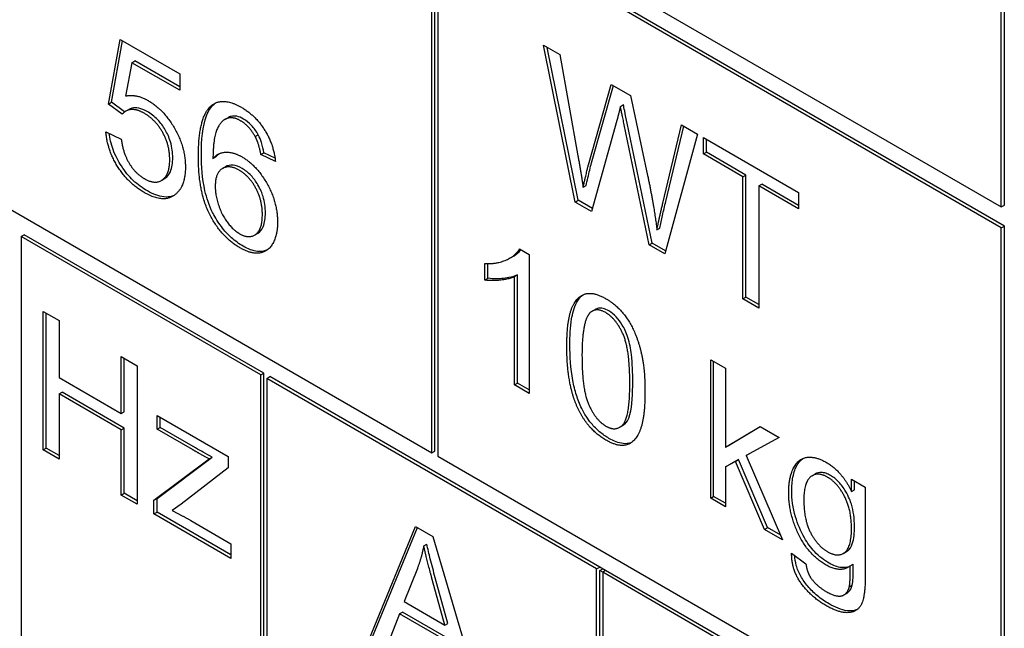
# Model space of a CAD drawing. Units: millimetres. Extents: x 194 to 2612, y 24 to 3405.
# Drawn here: x 965 to 977, y 2594 to 2601 of the extents above; entities that cross this region are included whole.
import ezdxf

# ---------------------------------------------------------------- set-up
doc = ezdxf.new("R2010")
doc.units = ezdxf.units.MM
doc.header["$LTSCALE"] = 12.5
doc.layers.add('Visible Edges(Hillmar_metric)', color=7, linetype='Continuous', lineweight=25)

msp = doc.modelspace()

# ---------------------------------------------------------------- linework, layer by layer
at = {"layer": 'Visible Edges(Hillmar_metric)'}
for p, q in [((927.894, 2627.279), (976.684, 2599.11)), ((976.72, 2599.13), (976.72, 2604.846)), ((976.684, 2599.11), (976.684, 2604.825)), ((970.002, 2596.232), (970.002, 2602.764)), ((969.967, 2596.211), (969.967, 2602.743)), ((970.037, 2602.703), (970.037, 2596.171)), ((976.684, 2598.865), (970.037, 2602.703)), ((976.72, 2598.885), (970.073, 2602.723)), ((966.153, 2600.324), (966.29, 2601.083)), ((966.188, 2600.344), (966.319, 2601.067)), ((966.29, 2601.083), (966.993, 2600.678)), ((971.658, 2599.168), (971.283, 2601.018)), ((971.283, 2601.018), (971.475, 2600.907)), ((971.693, 2599.189), (971.328, 2600.992)), ((971.475, 2600.907), (971.69, 2599.712)), ((966.429, 2600.811), (966.352, 2600.418)), ((966.429, 2600.811), (966.464, 2600.832)), ((966.993, 2600.486), (966.429, 2600.811)), ((966.993, 2600.527), (966.464, 2600.832)), ((966.993, 2600.678), (966.993, 2600.486)), ((971.814, 2599.608), (972.083, 2600.556)), ((972.083, 2600.556), (972.309, 2600.425)), ((971.85, 2599.629), (972.108, 2600.541)), ((966.153, 2600.324), (966.188, 2600.344)), ((966.316, 2600.205), (966.153, 2600.324)), ((966.343, 2600.231), (966.188, 2600.344)), ((972.191, 2600.296), (972.227, 2600.317)), ((972.309, 2600.425), (972.512, 2599.482)), ((966.355, 2600.239), (966.391, 2600.259)), ((967.525, 2600.142), (967.561, 2600.162)), ((972.149, 2600.129), (971.851, 2599.057)), ((972.532, 2598.663), (972.237, 2600.079)), ((972.567, 2598.684), (972.272, 2600.099)), ((966.122, 2599.997), (966.304, 2599.909)), ((972.692, 2599.155), (972.913, 2600.077)), ((973.101, 2599.968), (972.715, 2598.558)), ((972.727, 2599.175), (972.939, 2600.061)), ((972.913, 2600.077), (973.101, 2599.968)), ((967.884, 2599.94), (967.92, 2599.961)), ((973.17, 2599.735), (973.17, 2599.928)), ((973.17, 2599.928), (974.291, 2599.281)), ((973.206, 2599.755), (973.206, 2599.908)), ((967.95, 2599.729), (967.985, 2599.75)), ((968.122, 2599.646), (967.95, 2599.729)), ((968.117, 2599.686), (967.985, 2599.75)), ((973.17, 2599.735), (973.206, 2599.755)), ((973.636, 2599.466), (973.17, 2599.735)), ((973.671, 2599.487), (973.206, 2599.755)), ((967.385, 2599.681), (967.42, 2599.701)), ((967.498, 2599.563), (967.533, 2599.584)), ((964.31, 2599.477), (969.967, 2596.211)), ((966.778, 2599.423), (966.813, 2599.443)), ((973.636, 2599.466), (973.671, 2599.487)), ((973.636, 2598.026), (973.636, 2599.466)), ((973.671, 2598.047), (973.671, 2599.487)), ((971.751, 2599.342), (971.786, 2599.363)), ((973.823, 2599.358), (973.859, 2599.378)), ((974.291, 2599.088), (973.823, 2599.358)), ((973.823, 2599.358), (973.823, 2597.918)), ((974.291, 2599.129), (973.859, 2599.378)), ((974.291, 2599.281), (974.291, 2599.088)), ((971.658, 2599.168), (971.693, 2599.189)), ((971.851, 2599.057), (971.658, 2599.168)), ((971.861, 2599.092), (971.693, 2599.189)), ((976.684, 2599.11), (976.72, 2599.13)), ((972.622, 2598.84), (972.657, 2598.86)), ((976.684, 2598.865), (976.72, 2598.885)), ((976.684, 2592.333), (976.684, 2598.865)), ((976.72, 2592.353), (976.72, 2598.885)), ((965.123, 2598.763), (965.158, 2598.783)), ((965.123, 2598.763), (965.123, 2590.516)), ((967.951, 2597.13), (965.123, 2598.763)), ((967.987, 2597.15), (965.158, 2598.783)), ((967.876, 2598.779), (967.911, 2598.799)), ((972.532, 2598.663), (972.567, 2598.684)), ((972.725, 2598.593), (972.567, 2598.684)), ((971.002, 2598.616), (971.114, 2598.551)), ((972.715, 2598.558), (972.532, 2598.663)), ((970.888, 2598.507), (970.924, 2598.528)), ((971.114, 2598.551), (971.114, 2596.912)), ((970.593, 2598.248), (970.593, 2598.443)), ((970.629, 2598.269), (970.629, 2598.442)), ((970.593, 2598.248), (970.629, 2598.269)), ((970.941, 2598.289), (970.976, 2598.31)), ((970.941, 2597.012), (970.941, 2598.289)), ((970.976, 2597.033), (970.976, 2598.31)), ((973.636, 2598.026), (973.671, 2598.047)), ((973.823, 2597.918), (973.636, 2598.026)), ((973.823, 2597.959), (973.671, 2598.047)), ((965.383, 2596.245), (965.383, 2597.878)), ((965.383, 2597.878), (965.57, 2597.77)), ((971.858, 2597.882), (971.894, 2597.902)), ((965.418, 2596.265), (965.418, 2597.858)), ((965.57, 2597.77), (965.57, 2597.099)), ((966.303, 2596.676), (966.303, 2597.347)), ((966.303, 2597.347), (966.491, 2597.238)), ((966.339, 2596.696), (966.339, 2597.326)), ((973.256, 2595.676), (973.256, 2597.309)), ((973.256, 2597.309), (973.429, 2597.208)), ((966.491, 2597.238), (966.491, 2595.605)), ((973.291, 2595.696), (973.291, 2597.288)), ((973.429, 2597.208), (973.429, 2596.277)), ((965.57, 2597.099), (966.303, 2596.676)), ((967.951, 2597.13), (967.987, 2597.15)), ((967.951, 2588.883), (967.951, 2597.13)), ((967.987, 2588.904), (967.987, 2597.15)), ((968.022, 2597.089), (968.057, 2597.11)), ((971.911, 2594.844), (968.022, 2597.089)), ((968.022, 2597.089), (968.022, 2588.842)), ((971.947, 2594.864), (968.057, 2597.11)), ((970.941, 2597.012), (970.976, 2597.033)), ((971.114, 2596.912), (970.941, 2597.012)), ((971.114, 2596.953), (970.976, 2597.033)), ((965.57, 2596.906), (965.606, 2596.926)), ((966.303, 2596.483), (965.57, 2596.906)), ((965.57, 2596.906), (965.57, 2596.137)), ((966.339, 2596.503), (965.606, 2596.926)), ((966.303, 2596.676), (966.339, 2596.696)), ((966.728, 2596.489), (966.728, 2596.652)), ((966.728, 2596.652), (967.565, 2596.169)), ((966.763, 2596.509), (966.763, 2596.632)), ((966.303, 2596.483), (966.339, 2596.503)), ((966.303, 2595.714), (966.303, 2596.483)), ((966.339, 2595.734), (966.339, 2596.503)), ((966.728, 2596.489), (966.763, 2596.509)), ((967.144, 2596.249), (966.728, 2596.489)), ((967.18, 2596.269), (966.763, 2596.509)), ((972.183, 2596.513), (972.218, 2596.533)), ((973.429, 2596.277), (973.84, 2596.522)), ((973.465, 2596.298), (973.841, 2596.522)), ((973.84, 2596.522), (974.065, 2596.392)), ((974.065, 2596.392), (973.674, 2596.179)), ((974.064, 2596.393), (973.709, 2596.199)), ((965.383, 2596.245), (965.418, 2596.265)), ((965.57, 2596.137), (965.383, 2596.245)), ((965.57, 2596.178), (965.418, 2596.265)), ((973.429, 2596.277), (973.465, 2596.298)), ((966.689, 2595.654), (967.34, 2596.142)), ((966.725, 2595.674), (967.376, 2596.162)), ((967.34, 2596.142), (967.376, 2596.162)), ((967.565, 2596.169), (967.565, 2596.036)), ((969.967, 2596.211), (970.002, 2596.232)), ((970.037, 2596.171), (974.634, 2593.517)), ((973.586, 2596.131), (973.465, 2596.065)), ((973.55, 2596.111), (973.586, 2596.131)), ((973.926, 2595.33), (973.586, 2596.131)), ((973.674, 2596.179), (973.709, 2596.199)), ((973.674, 2596.179), (974.105, 2595.185)), ((967.565, 2596.036), (967.009, 2595.606)), ((973.55, 2596.111), (973.429, 2596.045)), ((973.429, 2596.045), (973.465, 2596.065)), ((973.429, 2596.045), (973.429, 2595.575)), ((973.891, 2595.309), (973.55, 2596.111)), ((974.453, 2595.941), (974.489, 2595.962)), ((974.919, 2595.756), (974.919, 2595.899)), ((974.919, 2595.899), (975.08, 2595.806)), ((974.954, 2595.776), (974.954, 2595.879)), ((975.08, 2595.806), (975.08, 2594.785)), ((966.303, 2595.714), (966.339, 2595.734)), ((966.491, 2595.605), (966.303, 2595.714)), ((966.491, 2595.646), (966.339, 2595.734)), ((966.689, 2595.654), (966.725, 2595.674)), ((966.725, 2595.511), (966.725, 2595.674)), ((973.256, 2595.676), (973.291, 2595.696)), ((973.429, 2595.575), (973.256, 2595.676)), ((973.429, 2595.616), (973.291, 2595.696)), ((974.919, 2595.756), (974.954, 2595.776)), ((966.689, 2595.491), (966.689, 2595.654)), ((967.009, 2595.606), (966.903, 2595.531)), ((966.689, 2595.491), (966.725, 2595.511)), ((967.596, 2594.967), (966.689, 2595.491)), ((967.596, 2595.008), (966.725, 2595.511)), ((967.123, 2595.414), (967.596, 2595.14)), ((969.232, 2594.023), (969.775, 2595.342)), ((969.267, 2594.043), (969.797, 2595.33)), ((969.775, 2595.342), (969.978, 2595.225)), ((973.891, 2595.309), (973.926, 2595.33)), ((974.082, 2595.24), (973.926, 2595.33)), ((969.978, 2595.225), (970.556, 2593.259)), ((974.105, 2595.185), (973.891, 2595.309)), ((967.596, 2595.14), (967.596, 2594.967)), ((969.872, 2595.114), (969.908, 2595.135)), ((974.211, 2595.027), (974.38, 2594.901)), ((974.822, 2595.026), (974.857, 2595.046)), ((971.911, 2594.844), (971.947, 2594.864)), ((972.017, 2594.823), (971.947, 2594.864)), ((974.903, 2594.879), (974.938, 2594.9)), ((969.796, 2594.846), (969.639, 2594.457)), ((970.156, 2594.2), (970.007, 2594.739)), ((971.911, 2586.597), (971.911, 2594.844)), ((971.947, 2594.823), (971.982, 2594.844)), ((971.947, 2586.658), (971.947, 2594.823)), ((971.982, 2594.803), (971.947, 2594.823)), ((972.017, 2594.823), (971.982, 2594.803)), ((974.421, 2593.394), (971.982, 2594.803)), ((971.982, 2594.803), (971.982, 2586.556)), ((974.457, 2593.415), (972.017, 2594.823)), ((970.12, 2594.18), (969.971, 2594.719)), ((974.891, 2594.63), (974.926, 2594.65)), ((974.828, 2594.536), (974.864, 2594.556)), ((969.639, 2594.457), (970.12, 2594.18)), ((969.586, 2594.313), (969.43, 2593.908)), ((969.586, 2594.313), (969.621, 2594.333)), ((970.178, 2593.97), (969.586, 2594.313)), ((970.214, 2593.991), (969.621, 2594.333)), ((970.12, 2594.18), (970.156, 2594.2))]:
    msp.add_line(p, q, dxfattribs=at)
for points, degree in [([(966.352, 2600.418), (966.48, 2600.446), (966.62, 2600.365)], 2), ([(966.62, 2600.365), (966.805, 2600.258), (967.06, 2599.815), (967.06, 2599.582)], 2), ([(967.365, 2600.304), (967.496, 2600.414), (967.72, 2600.285)], 2), ([(967.4, 2600.324), (967.405, 2600.328), (967.41, 2600.332), (967.415, 2600.336)], 3), ([(966.573, 2600.215), (966.489, 2600.264), (966.355, 2600.253), (966.316, 2600.205)], 2), ([(966.875, 2599.67), (966.875, 2599.842), (966.709, 2600.137), (966.573, 2600.215)], 2), ([(967.213, 2599.703), (967.213, 2600.176), (967.365, 2600.304)], 2), ([(967.72, 2600.285), (967.887, 2600.189), (968.101, 2599.849), (968.122, 2599.646)], 2), ([(972.191, 2600.296), (972.168, 2600.198), (972.149, 2600.129)], 2), ([(972.237, 2600.079), (972.198, 2600.257), (972.191, 2600.296)], 2), ([(967.564, 2600.157), (967.482, 2600.136), (967.387, 2599.925), (967.385, 2599.681)], 2), ([(967.599, 2600.178), (967.585, 2600.174), (967.573, 2600.169), (967.561, 2600.162)], 3), ([(967.71, 2600.127), (967.627, 2600.175), (967.564, 2600.157)], 2), ([(967.884, 2599.94), (967.813, 2600.067), (967.71, 2600.127)], 2), ([(966.577, 2599.279), (966.384, 2599.39), (966.139, 2599.78), (966.122, 2599.997)], 2), ([(966.304, 2599.909), (966.324, 2599.743), (966.471, 2599.504), (966.576, 2599.444)], 2), ([(967.95, 2599.729), (967.926, 2599.861), (967.884, 2599.94)], 2), ([(967.385, 2599.681), (967.448, 2599.755), (967.63, 2599.757), (967.729, 2599.7)], 2), ([(967.42, 2599.701), (967.433, 2599.716), (967.447, 2599.729), (967.462, 2599.74)], 3), ([(966.576, 2599.444), (966.703, 2599.37), (966.875, 2599.49), (966.875, 2599.67)], 2), ([(967.704, 2598.628), (967.486, 2598.753), (967.213, 2599.28), (967.213, 2599.703)], 2), ([(967.729, 2599.7), (967.902, 2599.6), (968.147, 2599.164), (968.147, 2598.93)], 2), ([(971.69, 2599.712), (971.725, 2599.524), (971.751, 2599.342)], 2), ([(967.06, 2599.582), (967.06, 2599.36), (966.947, 2599.262)], 2), ([(967.693, 2599.544), (967.576, 2599.612), (967.412, 2599.511), (967.412, 2599.353)], 2), ([(967.968, 2599.02), (967.968, 2599.19), (967.813, 2599.475), (967.693, 2599.544)], 2), ([(971.751, 2599.342), (971.805, 2599.574), (971.814, 2599.608)], 2), ([(972.512, 2599.482), (972.586, 2599.131), (972.622, 2598.84)], 2), ([(966.947, 2599.262), (966.812, 2599.143), (966.577, 2599.279)], 2), ([(967.412, 2599.353), (967.412, 2599.249), (967.489, 2599.016), (967.624, 2598.838), (967.7, 2598.794)], 2), ([(972.622, 2598.84), (972.649, 2598.98), (972.692, 2599.155)], 2), ([(967.7, 2598.794), (967.811, 2598.73), (967.968, 2598.845), (967.968, 2599.02)], 2), ([(968.147, 2598.93), (968.147, 2598.776), (968.032, 2598.579), (967.831, 2598.554), (967.704, 2598.628)], 2), ([(970.593, 2598.443), (970.739, 2598.437), (970.957, 2598.537), (971.002, 2598.616)], 2), ([(970.941, 2598.289), (970.878, 2598.257), (970.674, 2598.237), (970.593, 2598.248)], 2), ([(971.559, 2597.461), (971.559, 2597.751), (971.663, 2598.044), (971.865, 2598.118), (972.021, 2598.028)], 2), ([(972.021, 2598.028), (972.134, 2597.963), (972.306, 2597.757), (972.417, 2597.494), (972.481, 2597.171), (972.481, 2596.928)], 2), ([(972.018, 2597.864), (971.899, 2597.933), (971.828, 2597.857)], 2), ([(971.828, 2597.857), (971.738, 2597.759), (971.738, 2597.357)], 2), ([(972.302, 2597.032), (972.302, 2597.435), (972.139, 2597.794), (972.018, 2597.864)], 2), ([(971.699, 2596.715), (971.559, 2597.001), (971.559, 2597.461)], 2), ([(971.738, 2597.357), (971.738, 2596.954), (971.901, 2596.595), (972.021, 2596.526)], 2), ([(972.021, 2596.526), (972.139, 2596.457), (972.302, 2596.63), (972.302, 2597.032)], 2), ([(972.481, 2596.928), (972.481, 2596.641), (972.378, 2596.347), (972.175, 2596.272), (972.021, 2596.361)], 2), ([(972.021, 2596.361), (971.816, 2596.48), (971.699, 2596.715)], 2), ([(967.34, 2596.142), (967.229, 2596.2), (967.144, 2596.249)], 2), ([(974.176, 2595.743), (974.176, 2595.912), (974.283, 2596.137), (974.485, 2596.176), (974.621, 2596.098)], 2), ([(974.621, 2596.098), (974.802, 2595.993), (974.919, 2595.756)], 2), ([(974.633, 2595.925), (974.517, 2595.992), (974.355, 2595.867), (974.355, 2595.653)], 2), ([(974.917, 2595.323), (974.917, 2595.541), (974.751, 2595.857), (974.633, 2595.925)], 2), ([(974.619, 2594.888), (974.408, 2595.01), (974.176, 2595.496), (974.176, 2595.743)], 2), ([(974.355, 2595.653), (974.355, 2595.421), (974.516, 2595.114), (974.636, 2595.045)], 2), ([(966.903, 2595.531), (967.02, 2595.473), (967.123, 2595.414)], 2), ([(974.636, 2595.045), (974.755, 2594.976), (974.917, 2595.095), (974.917, 2595.323)], 2), ([(969.872, 2595.114), (969.844, 2594.974), (969.796, 2594.846)], 2), ([(969.971, 2594.719), (969.905, 2594.964), (969.872, 2595.114)], 2), ([(974.616, 2594.411), (974.433, 2594.517), (974.208, 2594.837), (974.211, 2595.027)], 2), ([(974.38, 2594.901), (974.391, 2594.804), (974.439, 2594.735)], 2), ([(974.903, 2594.879), (974.79, 2594.79), (974.619, 2594.888)], 2), ([(974.891, 2594.63), (974.904, 2594.683), (974.903, 2594.879)], 2), ([(975.08, 2594.785), (975.08, 2594.508), (974.983, 2594.333), (974.771, 2594.321), (974.616, 2594.411)], 2), ([(974.439, 2594.735), (974.504, 2594.641), (974.616, 2594.577)], 2), ([(974.616, 2594.577), (974.736, 2594.508), (974.867, 2594.542), (974.891, 2594.63)], 2)]:
    msp.add_open_spline(points, degree=degree, dxfattribs=at)
for points, knots in [([(967.248, 2599.723), (967.248, 2599.899), (967.264, 2600.066), (967.331, 2600.242), (967.36, 2600.291), (967.4, 2600.324)], [-0.08411495, -0.08411495, -0.08411495, -0.08411495, -0.02664185, -0.02664185, 0, 0, 0, 0]), ([(972.272, 2600.099), (972.262, 2600.143), (972.251, 2600.198), (972.236, 2600.268), (972.23, 2600.3), (972.227, 2600.317)], [-0.01535959, -0.01535959, -0.01535959, -0.01535959, -0.00566254, -0.00566254, 0, 0, 0, 0]), ([(966.609, 2600.236), (966.576, 2600.255), (966.543, 2600.268), (966.478, 2600.282), (966.45, 2600.28), (966.415, 2600.271), (966.402, 2600.266), (966.391, 2600.259)], [-0.03799081, -0.03799081, -0.03799081, -0.03799081, -0.02753039, -0.02753039, -0.01615968, -0.01615968, -0.00906625, -0.00906625, -0.00906625, -0.00906625]), ([(966.911, 2599.691), (966.911, 2599.749), (966.903, 2599.812), (966.867, 2599.935), (966.844, 2599.982), (966.797, 2600.062), (966.768, 2600.102), (966.695, 2600.179), (966.652, 2600.211), (966.609, 2600.236)], [-0.06003531, -0.06003531, -0.06003531, -0.06003531, -0.04601933, -0.04601933, -0.03357454, -0.03357454, -0.01827055, -0.01827055, 0, 0, 0, 0]), ([(967.745, 2600.147), (967.718, 2600.163), (967.692, 2600.174), (967.643, 2600.184), (967.62, 2600.184), (967.599, 2600.178)], [-0.02214552, -0.02214552, -0.02214552, -0.02214552, -0.01090139, -0.01090139, 0, 0, 0, 0]), ([(967.92, 2599.961), (967.908, 2599.981), (967.895, 2600.002), (967.868, 2600.039), (967.854, 2600.056), (967.809, 2600.104), (967.777, 2600.129), (967.745, 2600.147)], [-0.02782322, -0.02782322, -0.02782322, -0.02782322, -0.02065306, -0.02065306, -0.01376346, -0.01376346, 0, 0, 0, 0]), ([(966.612, 2599.299), (966.555, 2599.332), (966.499, 2599.372), (966.393, 2599.472), (966.346, 2599.529), (966.272, 2599.644), (966.235, 2599.71), (966.183, 2599.853), (966.169, 2599.917), (966.161, 2599.978)], [-0.1179828, -0.1179828, -0.1179828, -0.1179828, -0.0841449, -0.0841449, -0.0515924, -0.0515924, -0.0258147, -0.0258147, -0.0045878, -0.0045878, -0.0045878, -0.0045878]), ([(967.985, 2599.75), (967.978, 2599.788), (967.969, 2599.83), (967.947, 2599.9), (967.935, 2599.932), (967.92, 2599.961)], [-0.0230445, -0.0230445, -0.0230445, -0.0230445, -0.00988247, -0.00988247, 0, 0, 0, 0]), ([(966.813, 2599.443), (966.814, 2599.444), (966.814, 2599.444), (966.845, 2599.462), (966.867, 2599.489), (966.903, 2599.571), (966.911, 2599.629), (966.911, 2599.691)], [-0.04106081, -0.04106081, -0.04106081, -0.04106081, -0.04070778, -0.04070778, -0.02273983, -0.02273983, 0, 0, 0, 0]), ([(967.74, 2598.648), (967.693, 2598.675), (967.647, 2598.708), (967.56, 2598.786), (967.521, 2598.829), (967.431, 2598.949), (967.396, 2599.015), (967.338, 2599.129), (967.31, 2599.217), (967.258, 2599.445), (967.248, 2599.593), (967.248, 2599.723)], [-0.1012074, -0.1012074, -0.1012074, -0.1012074, -0.0935561, -0.0935561, -0.0862961, -0.0862961, -0.075763, -0.075763, -0.0478347, -0.0478347, 0, 0, 0, 0]), ([(971.786, 2599.363), (971.799, 2599.417), (971.816, 2599.49), (971.835, 2599.569), (971.845, 2599.613), (971.85, 2599.629)], [-0.02285376, -0.02285376, -0.02285376, -0.02285376, -0.00691964, -0.00691964, 0, 0, 0, 0]), ([(967.729, 2599.564), (967.692, 2599.585), (967.656, 2599.599), (967.588, 2599.606), (967.559, 2599.599), (967.533, 2599.584)], [-0.09976087, -0.09976087, -0.09976087, -0.09976087, -0.06971756, -0.06971756, -0.04005066, -0.04005066, -0.04005066, -0.04005066]), ([(968.004, 2599.041), (968.004, 2599.073), (968.002, 2599.106), (967.992, 2599.171), (967.985, 2599.202), (967.965, 2599.271), (967.946, 2599.319), (967.891, 2599.412), (967.865, 2599.448), (967.801, 2599.516), (967.765, 2599.543), (967.729, 2599.564)], [-0.08220626, -0.08220626, -0.08220626, -0.08220626, -0.06423594, -0.06423594, -0.04803292, -0.04803292, -0.0293025, -0.0293025, -0.01550831, -0.01550831, 0, 0, 0, 0]), ([(966.927, 2599.247), (966.919, 2599.243), (966.911, 2599.24), (966.872, 2599.228), (966.84, 2599.225), (966.745, 2599.235), (966.679, 2599.261), (966.612, 2599.299)], [-0.04875256, -0.04875256, -0.04875256, -0.04875256, -0.04404234, -0.04404234, -0.02830066, -0.02830066, 0, 0, 0, 0]), ([(972.657, 2598.86), (972.667, 2598.91), (972.677, 2598.96), (972.7, 2599.065), (972.714, 2599.121), (972.727, 2599.175)], [-0.04446473, -0.04446473, -0.04446473, -0.04446473, -0.02370604, -0.02370604, 0, 0, 0, 0]), ([(967.911, 2598.799), (967.912, 2598.8), (967.913, 2598.8), (967.939, 2598.816), (967.961, 2598.84), (967.997, 2598.923), (968.004, 2598.98), (968.004, 2599.041)], [-0.04145167, -0.04145167, -0.04145167, -0.04145167, -0.0407484, -0.0407484, -0.02228421, -0.02228421, 0, 0, 0, 0]), ([(968.024, 2598.603), (967.985, 2598.585), (967.945, 2598.583), (967.857, 2598.592), (967.799, 2598.614), (967.74, 2598.648)], [-0.04075367, -0.04075367, -0.04075367, -0.04075367, -0.02516031, -0.02516031, 0, 0, 0, 0]), ([(970.924, 2598.528), (970.928, 2598.531), (970.933, 2598.533), (970.967, 2598.555), (970.995, 2598.578), (971.018, 2598.607)], [-0.02648339, -0.02648339, -0.02648339, -0.02648339, -0.02381259, -0.02381259, -0.00568595, -0.00568595, -0.00568595, -0.00568595]), ([(970.976, 2598.31), (970.928, 2598.285), (970.868, 2598.273), (970.765, 2598.263), (970.698, 2598.259), (970.629, 2598.269)], [-0.06958208, -0.06958208, -0.06958208, -0.06958208, -0.03122953, -0.03122953, 0, 0, 0, 0]), ([(971.595, 2597.481), (971.595, 2597.586), (971.6, 2597.695), (971.625, 2597.847), (971.642, 2597.923), (971.697, 2598.023), (971.721, 2598.054), (971.752, 2598.076)], [-0.12064065, -0.12064065, -0.12064065, -0.12064065, -0.08123819, -0.08123819, -0.05734357, -0.05734357, -0.04377422, -0.04377422, -0.04377422, -0.04377422]), ([(972.054, 2597.884), (972.032, 2597.897), (972.01, 2597.907), (971.968, 2597.917), (971.949, 2597.918), (971.918, 2597.913), (971.905, 2597.909), (971.894, 2597.902)], [-0.03207069, -0.03207069, -0.03207069, -0.03207069, -0.02271774, -0.02271774, -0.01378885, -0.01378885, -0.0068124, -0.0068124, -0.0068124, -0.0068124]), ([(972.337, 2597.052), (972.337, 2597.151), (972.334, 2597.264), (972.313, 2597.437), (972.3, 2597.507), (972.26, 2597.635), (972.235, 2597.68), (972.192, 2597.753), (972.168, 2597.786), (972.113, 2597.844), (972.084, 2597.867), (972.054, 2597.884)], [-0.07011266, -0.07011266, -0.07011266, -0.07011266, -0.05067814, -0.05067814, -0.03824876, -0.03824876, -0.02521675, -0.02521675, -0.01275903, -0.01275903, 0, 0, 0, 0]), ([(971.735, 2596.735), (971.71, 2596.786), (971.69, 2596.838), (971.655, 2596.948), (971.64, 2597.007), (971.603, 2597.207), (971.595, 2597.351), (971.595, 2597.481)], [-0.08391562, -0.08391562, -0.08391562, -0.08391562, -0.06700135, -0.06700135, -0.04767839, -0.04767839, 0, 0, 0, 0]), ([(972.218, 2596.533), (972.228, 2596.539), (972.237, 2596.546), (972.264, 2596.571), (972.286, 2596.597), (972.33, 2596.765), (972.337, 2596.911), (972.337, 2597.052)], [-0.1037513, -0.1037513, -0.1037513, -0.1037513, -0.0870525, -0.0870525, -0.051762, -0.051762, 0, 0, 0, 0]), ([(972.056, 2596.382), (972.019, 2596.403), (971.981, 2596.429), (971.911, 2596.489), (971.879, 2596.521), (971.804, 2596.612), (971.766, 2596.671), (971.735, 2596.735)], [-0.05206747, -0.05206747, -0.05206747, -0.05206747, -0.03621834, -0.03621834, -0.02153471, -0.02153471, 0, 0, 0, 0]), ([(972.324, 2596.335), (972.289, 2596.319), (972.253, 2596.317), (972.17, 2596.326), (972.113, 2596.349), (972.056, 2596.382)], [-0.03835758, -0.03835758, -0.03835758, -0.03835758, -0.02418948, -0.02418948, 0, 0, 0, 0]), ([(967.376, 2596.162), (967.341, 2596.18), (967.306, 2596.199), (967.241, 2596.234), (967.21, 2596.252), (967.18, 2596.269)], [-0.02761104, -0.02761104, -0.02761104, -0.02761104, -0.01287977, -0.01287977, 0, 0, 0, 0]), ([(974.212, 2595.763), (974.212, 2595.821), (974.216, 2595.875), (974.239, 2595.989), (974.257, 2596.031), (974.29, 2596.092), (974.313, 2596.122), (974.342, 2596.143)], [-0.13471835, -0.13471835, -0.13471835, -0.13471835, -0.11555146, -0.11555146, -0.09167545, -0.09167545, -0.0586089, -0.0586089, -0.0586089, -0.0586089]), ([(974.669, 2595.945), (974.65, 2595.956), (974.632, 2595.964), (974.596, 2595.976), (974.58, 2595.979), (974.535, 2595.981), (974.511, 2595.974), (974.489, 2595.962)], [-0.11406944, -0.11406944, -0.11406944, -0.11406944, -0.097588, -0.097588, -0.0816136, -0.0816136, -0.05396593, -0.05396593, -0.05396593, -0.05396593]), ([(974.952, 2595.343), (974.952, 2595.388), (974.95, 2595.434), (974.937, 2595.522), (974.929, 2595.565), (974.905, 2595.639), (974.886, 2595.693), (974.824, 2595.798), (974.797, 2595.835), (974.736, 2595.9), (974.703, 2595.925), (974.669, 2595.945)], [-0.1156686, -0.1156686, -0.1156686, -0.1156686, -0.0807914, -0.0807914, -0.0509338, -0.0509338, -0.0282541, -0.0282541, -0.0143818, -0.0143818, 0, 0, 0, 0]), ([(974.655, 2594.909), (974.595, 2594.943), (974.536, 2594.988), (974.435, 2595.095), (974.396, 2595.149), (974.318, 2595.284), (974.282, 2595.373), (974.225, 2595.565), (974.212, 2595.667), (974.212, 2595.763)], [-0.1121966, -0.1121966, -0.1121966, -0.1121966, -0.0851979, -0.0851979, -0.0632156, -0.0632156, -0.0354105, -0.0354105, 0, 0, 0, 0]), ([(974.857, 2595.046), (974.864, 2595.05), (974.869, 2595.054), (974.897, 2595.075), (974.915, 2595.105), (974.946, 2595.197), (974.952, 2595.271), (974.952, 2595.343)], [-0.04487678, -0.04487678, -0.04487678, -0.04487678, -0.0426553, -0.0426553, -0.02646963, -0.02646963, 0, 0, 0, 0]), ([(970.007, 2594.739), (969.987, 2594.812), (969.967, 2594.888), (969.934, 2595.017), (969.92, 2595.078), (969.908, 2595.135)], [-0.04308744, -0.04308744, -0.04308744, -0.04308744, -0.01892911, -0.01892911, 0, 0, 0, 0]), ([(974.652, 2594.432), (974.606, 2594.458), (974.559, 2594.489), (974.475, 2594.559), (974.436, 2594.596), (974.37, 2594.676), (974.342, 2594.715), (974.296, 2594.798), (974.278, 2594.841), (974.255, 2594.924), (974.25, 2594.963), (974.247, 2595)], [-0.08264423, -0.08264423, -0.08264423, -0.08264423, -0.06400816, -0.06400816, -0.04753589, -0.04753589, -0.03328442, -0.03328442, -0.01891031, -0.01891031, -0.00575217, -0.00575217, -0.00575217, -0.00575217]), ([(974.895, 2594.873), (974.888, 2594.87), (974.88, 2594.867), (974.848, 2594.858), (974.823, 2594.856), (974.751, 2594.863), (974.704, 2594.881), (974.655, 2594.909)], [-0.03743942, -0.03743942, -0.03743942, -0.03743942, -0.03310702, -0.03310702, -0.02073995, -0.02073995, 0, 0, 0, 0]), ([(974.926, 2594.65), (974.932, 2594.672), (974.934, 2594.708), (974.938, 2594.789), (974.939, 2594.849), (974.938, 2594.9)], [-0.0303538, -0.0303538, -0.0303538, -0.0303538, -0.01867184, -0.01867184, 0, 0, 0, 0]), ([(974.864, 2594.556), (974.871, 2594.561), (974.877, 2594.566), (974.904, 2594.59), (974.918, 2594.617), (974.926, 2594.65)], [-0.01810898, -0.01810898, -0.01810898, -0.01810898, -0.01445577, -0.01445577, 0, 0, 0, 0]), ([(974.982, 2594.363), (974.954, 2594.351), (974.916, 2594.343), (974.798, 2594.358), (974.724, 2594.39), (974.652, 2594.432)], [-0.05342956, -0.05342956, -0.05342956, -0.05342956, -0.03075676, -0.03075676, 0, 0, 0, 0])]:
    msp.add_open_spline(points, degree=3, knots=knots, dxfattribs=at)

doc.saveas('drawing.dxf')
